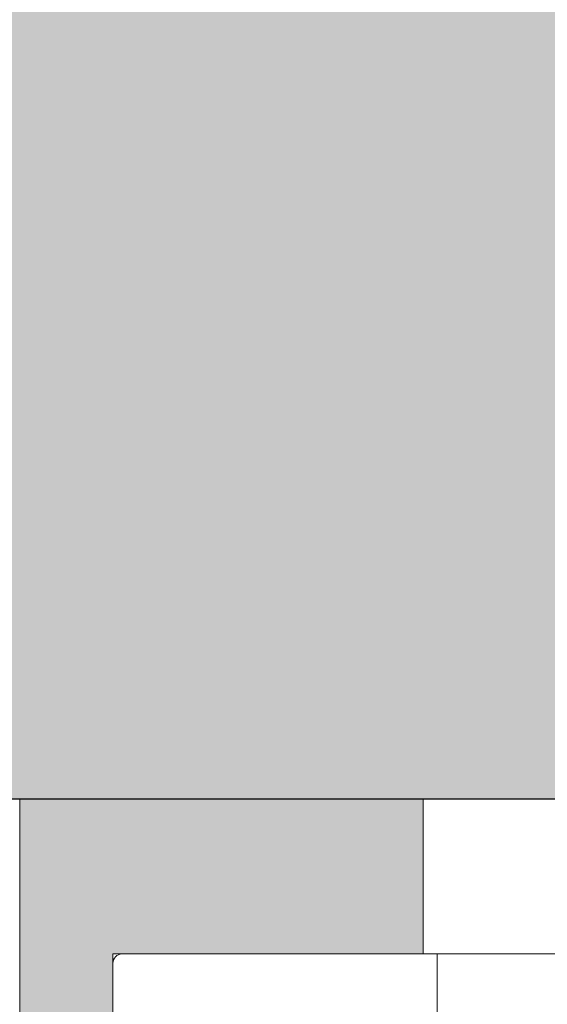
# Model space of a CAD drawing. Units: millimetres. Extents: x 2095 to 6002, y 1260 to 3918.
# Drawn here: x 3058 to 3075, y 2940 to 2972 of the extents above; entities that cross this region are included whole.
import ezdxf

# ---------------------------------------------------------------- set-up
doc = ezdxf.new("R2010")
doc.units = ezdxf.units.MM
doc.layers.add('90%', color=7, linetype='Continuous', transparency=0.9)
for name, color, linetype, lineweight in [('Breite Volllinie', 7, 'Continuous', 30), ('Schmale Volllinie', 7, 'Continuous', 13), ('Schmale Volllinie_Rot', 1, 'Continuous', 13), ('Schraffur', 250, 'Continuous', 13)]:
    doc.layers.add(name, color=color, linetype=linetype, lineweight=lineweight)
doc.layers.add('Schraffur rot 70 %', color=1, linetype='Continuous', lineweight=13, transparency=0.7)

# ---------------------------------------------------------------- blocks, each defined once
blk = doc.blocks.new('MacFOX 215 L 11 mit Dübel')
at = {"layer": 'Schmale Volllinie'}
blk.add_line((-5.982, 0), (0, 0), dxfattribs=at)
blk.add_lwpolyline([(10.45, -2.2), (10.45, -0.3, 0.414214), (10.15, 0), (0, 0), (0, -4)], format="xyb", dxfattribs=at)
blk = doc.blocks.new('Isolator MacFOX L 11 mit Dübel')
at = {"layer": 'Schraffur rot 70 %'}
h = blk.add_hatch(color=256, dxfattribs=at)
h.paths.add_polyline_path([(-43, -5), (-43, 0), (-68, 0), (-68, -9), (-65, -9), (-65, -5)])
h.paths.add_polyline_path([(-13, 0), (-13, -5), (-3, -5), (-3, -9), (0, -9), (0, 0)])
at = {"layer": 'Schmale Volllinie_Rot'}
for p, q in [((0, 0), (-19.605, 0)), ((-13, -5), (-13, 0)), ((0, -9), (0, 0)), ((-3, -5), (-19.433, -5)), ((-3, -5), (-3, -9))]:
    blk.add_line(p, q, dxfattribs=at)
blk = doc.blocks.new('MacFOX_215_L_11 Draufsicht mit Dübel')
for name, p in [('Isolator MacFOX L 11 mit Dübel', (0, 0)), ('MacFOX 215 L 11 mit Dübel', (-13.45, -5))]:
    blk.add_blockref(name, p)

msp = doc.modelspace()

# ---------------------------------------------------------------- hatches: boundary and pattern name
at = {"layer": '90%'}
h = msp.add_hatch(color=256, dxfattribs=at)
h.dxf.hatch_style = 2
h.paths.add_polyline_path([(3357.352, 2498.182), (3457.352, 2498.182), (3457.352, 3046.391), (2986.687, 3046.391), (2986.687, 2946.391), (3357.352, 2946.391)])

# ---------------------------------------------------------------- linework, layer by layer
at = {"layer": 'Breite Volllinie'}
msp.add_line((2986.687, 2946.391), (3357.352, 2946.391), dxfattribs=at)

# ---------------------------------------------------------------- block references
at = {"layer": 'Schraffur', "xscale": -1}
msp.add_blockref('MacFOX_215_L_11 Draufsicht mit Dübel', (3058.024, 2946.391), dxfattribs=at)

doc.saveas('drawing.dxf')
